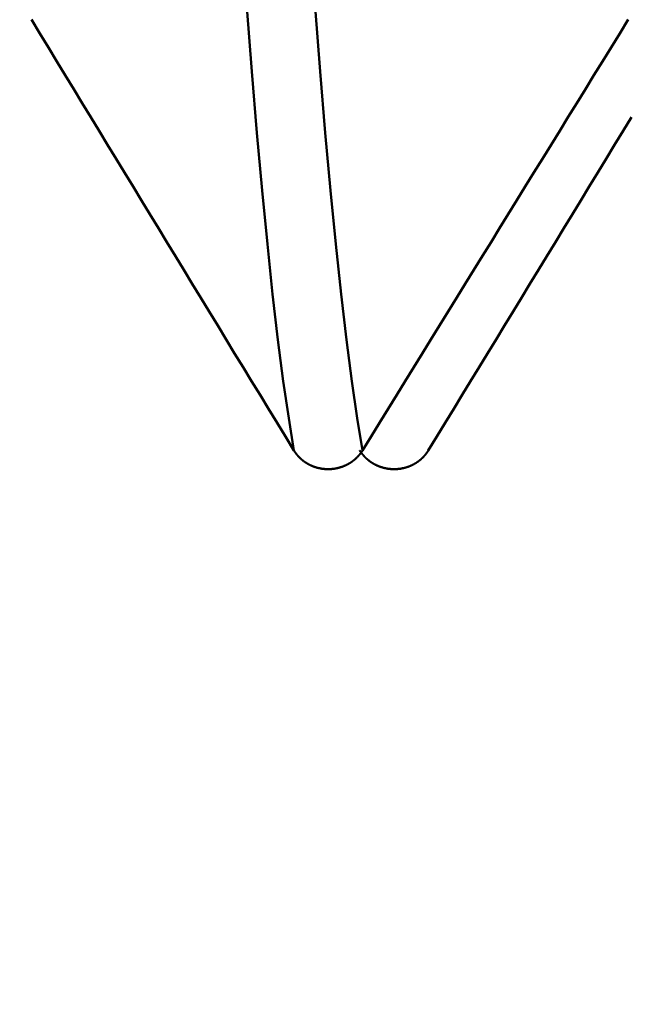
# Model space of a CAD drawing. Extents: x -50 to 92, y -69 to 65.
# Drawn here: x 41 to 42, y -3 to -2 of the extents above; entities that cross this region are included whole.
import ezdxf

# ---------------------------------------------------------------- set-up
doc = ezdxf.new("R2010")
doc.units = 0
doc.header["$PDMODE"] = 1
for name, color, linetype, lineweight in [('1', 4, 'Continuous', 50), ('2', 7, 'Continuous', 25), ('SK2', 7, 'Continuous', 25)]:
    doc.layers.add(name, color=color, linetype=linetype, lineweight=lineweight)
doc.styles.add('STANDARD 3.5 mm', font='monos.ttf', dxfattribs={"height": 3.5})
doc.dimstyles.new('AM_DIN', dxfattribs={"dimtxt": 3.5, "dimasz": 2.5, "dimexe": 2, "dimexo": 1, "dimgap": 1, "dimtad": 1, "dimdec": 1, "dimzin": 0, "dimdsep": 46, "dimtxsty": 'STANDARD 3.5 mm', "dimcen": 0.09, "dimadec": 0, "dimazin": 2, "dimtm": 1e-09, "dimtfac": 0.707107, "dimtmove": 0, "dimatfit": 3, "dimfxl": 1, "dimtolj": 1, "dimtzin": 0, "dimlwd": -1, "dimlwe": -1, "dimarcsym": 0})

# ---------------------------------------------------------------- blocks, each defined once
blk = doc.blocks.new('*D4')
at = {"layer": '2', "color": 0}
for p, q in [((22, -2.95), (22, -32)), ((47, -3.275), (47, -32)), ((44.5, -30), (24.5, -30))]:
    blk.add_line(p, q, dxfattribs=at)
for points in [[(24.5, -29.5833), (24.5, -30.4167), (22, -30)], [(44.5, -30.4167), (44.5, -29.5833), (47, -30)]]:
    blk.add_solid(points, dxfattribs=at)
at = {"layer": 'DEFPOINTS', "color": 0}
for p in [(22, -1.95), (47, -2.275), (22, -20)]:
    blk.add_point(p, dxfattribs=at)
at = {"layer": '2', "color": 0, "insert": (34.5, -27.1887), "char_height": 3.5, "attachment_point": 5, "style": 'STANDARD 3.5 mm'}
blk.add_mtext('\\A1;25.0', dxfattribs=at)
blk = doc.blocks.new('*D5')
at = {"layer": '2', "color": 0}
for p, q in [((0, -1), (0, -47)), ((49.275, -1), (49.275, -47)), ((46.775, -45), (2.5, -45))]:
    blk.add_line(p, q, dxfattribs=at)
for points in [[(2.5, -44.5833), (2.5, -45.4167), (0, -45)], [(46.775, -44.5833), (46.775, -45.4167), (49.275, -45)]]:
    blk.add_solid(points, dxfattribs=at)
at = {"layer": 'DEFPOINTS', "color": 0}
for p in [(0, 0), (49.275, 0), (0, -45)]:
    blk.add_point(p, dxfattribs=at)
at = {"layer": '2', "color": 0, "insert": (23.5, -42.1885), "char_height": 3.5, "attachment_point": 5, "style": 'STANDARD 3.5 mm'}
blk.add_mtext('\\A1;49.3', dxfattribs=at)
blk = doc.blocks.new('*D6')
at = {"layer": 'DEFPOINTS', "color": 0}
for p in [(49.275, 0), (-23, -1.5), (-23, -50)]:
    blk.add_point(p, dxfattribs=at)
at = {"layer": 'SK2', "color": 0}
for p, q in [((49.275, -1), (49.275, -62)), ((-23, -2.5), (-23, -62)), ((46.775, -60), (-20.5, -60))]:
    blk.add_line(p, q, dxfattribs=at)
for points in [[(-20.5, -59.5833), (-20.5, -60.4167), (-23, -60)], [(46.775, -60.4167), (46.775, -59.5833), (49.275, -60)]]:
    blk.add_solid(points, dxfattribs=at)
at = {"layer": 'SK2', "color": 0, "insert": (13.1375, -57.1887), "char_height": 3.5, "attachment_point": 5, "style": 'STANDARD 3.5 mm'}
blk.add_mtext('\\A1;72.3', dxfattribs=at)

msp = doc.modelspace()

# ---------------------------------------------------------------- linework, layer by layer
at = {"layer": '1'}
for points in [[(41.7252, -2.4578), (41.7193, -2.4217), (41.7133, -2.3805), (41.7073, -2.3343), (41.7014, -2.2834), (41.6955, -2.2278), (41.6896, -2.1679), (41.6838, -2.1037), (41.6781, -2.0356), (41.6725, -1.9639), (41.667, -1.8887), (41.6616, -1.81), (41.6561, -1.7277), (41.6507, -1.6417), (41.6451, -1.5521), (41.6394, -1.4587)], [(41.8014, -2.4578), (41.7955, -2.4217), (41.7895, -2.3805), (41.7836, -2.3343), (41.7776, -2.2834), (41.7717, -2.2278), (41.7658, -2.1679), (41.76, -2.1037), (41.7543, -2.0356), (41.7487, -1.9639), (41.7432, -1.8887), (41.7378, -1.81), (41.7323, -1.7277), (41.7269, -1.6417), (41.7213, -1.5521), (41.7156, -1.4587)], [(41.4326, -1.9775), (41.4327, -1.9777)], [(41.4327, -1.9777), (41.4422, -1.9932), (41.4516, -2.0087), (41.461, -2.0242), (41.4704, -2.0397), (41.4799, -2.0552), (41.4893, -2.0707), (41.4987, -2.0862), (41.5081, -2.1017), (41.5176, -2.1172), (41.527, -2.1327), (41.5364, -2.1481), (41.5459, -2.1636), (41.5553, -2.1791), (41.5647, -2.1946), (41.5742, -2.2101), (41.5836, -2.2256), (41.593, -2.2411), (41.6025, -2.2566), (41.6119, -2.272), (41.6213, -2.2875), (41.6308, -2.303), (41.6402, -2.3185), (41.6497, -2.334), (41.6591, -2.3495), (41.6685, -2.3649), (41.678, -2.3804), (41.6874, -2.3959), (41.6969, -2.4114), (41.7063, -2.4269), (41.7158, -2.4423), (41.7252, -2.4578)], [(41.8014, -2.4578), (41.811, -2.4423), (41.8205, -2.4268), (41.8301, -2.4114), (41.8396, -2.3959), (41.8492, -2.3804), (41.8587, -2.3649), (41.8683, -2.3494), (41.8778, -2.3339), (41.8874, -2.3184), (41.8969, -2.3029), (41.9065, -2.2874), (41.916, -2.272), (41.9256, -2.2565), (41.9351, -2.241), (41.9447, -2.2255), (41.9543, -2.21), (41.9638, -2.1945), (41.9734, -2.179), (41.9829, -2.1635), (41.9925, -2.1481), (42.002, -2.1326), (42.0116, -2.1171), (42.0212, -2.1016), (42.0307, -2.0861), (42.0403, -2.0706), (42.0498, -2.0552), (42.0594, -2.0397), (42.069, -2.0242), (42.0785, -2.0087), (42.0881, -1.9932), (42.0976, -1.9777)], [(42.1013, -2.0862), (42.0919, -2.1017), (42.0824, -2.1172), (42.073, -2.1327), (42.0636, -2.1481), (42.0541, -2.1636), (42.0447, -2.1791), (42.0353, -2.1946), (42.0258, -2.2101), (42.0164, -2.2256), (42.007, -2.2411), (41.9975, -2.2566), (41.9881, -2.272), (41.9787, -2.2875), (41.9692, -2.303), (41.9598, -2.3185), (41.9503, -2.334), (41.9409, -2.3495), (41.9315, -2.3649), (41.922, -2.3804), (41.9126, -2.3959), (41.9031, -2.4114), (41.8937, -2.4269), (41.8842, -2.4423), (41.8748, -2.4578)], [(41.7252, -2.4578), (41.7253, -2.458), (41.7254, -2.4581), (41.7255, -2.4583), (41.7256, -2.4584), (41.7257, -2.4586), (41.7258, -2.4587), (41.7258, -2.4588), (41.7259, -2.459), (41.726, -2.4591), (41.7261, -2.4593), (41.7262, -2.4594), (41.7263, -2.4596), (41.7264, -2.4597), (41.7265, -2.4598), (41.7266, -2.46), (41.7267, -2.4601), (41.7268, -2.4603), (41.7269, -2.4604), (41.727, -2.4605), (41.7271, -2.4607), (41.7272, -2.4608), (41.7273, -2.461), (41.7274, -2.4611), (41.7275, -2.4612), (41.7276, -2.4614), (41.7277, -2.4615), (41.7279, -2.4617), (41.728, -2.4618), (41.7281, -2.4619), (41.7282, -2.4621), (41.7283, -2.4622), (41.7284, -2.4623), (41.7285, -2.4625), (41.7286, -2.4626), (41.7287, -2.4627), (41.7288, -2.4629), (41.7289, -2.463), (41.7291, -2.4631), (41.7292, -2.4633), (41.7293, -2.4634), (41.7294, -2.4635), (41.7295, -2.4637), (41.7296, -2.4638), (41.7297, -2.4639), (41.7299, -2.464), (41.73, -2.4642), (41.7301, -2.4643), (41.7302, -2.4644), (41.7303, -2.4646), (41.7305, -2.4647), (41.7306, -2.4648), (41.7307, -2.4649), (41.7308, -2.4651), (41.7309, -2.4652), (41.7311, -2.4653), (41.7312, -2.4654), (41.7313, -2.4656), (41.7314, -2.4657), (41.7316, -2.4658), (41.7317, -2.4659), (41.7318, -2.466), (41.7319, -2.4662), (41.7321, -2.4663), (41.7322, -2.4664), (41.7323, -2.4665), (41.7324, -2.4666), (41.7326, -2.4668), (41.7327, -2.4669), (41.7328, -2.467), (41.733, -2.4671), (41.7331, -2.4672), (41.7332, -2.4674), (41.7333, -2.4675), (41.7335, -2.4676), (41.7336, -2.4677), (41.7337, -2.4678), (41.7339, -2.4679), (41.734, -2.468), (41.7341, -2.4681), (41.7343, -2.4683), (41.7344, -2.4684), (41.7345, -2.4685), (41.7347, -2.4686), (41.7348, -2.4687), (41.735, -2.4688), (41.7351, -2.4689), (41.7352, -2.469), (41.7354, -2.4691), (41.7355, -2.4692), (41.7356, -2.4693), (41.7358, -2.4695), (41.7359, -2.4696), (41.7361, -2.4697), (41.7362, -2.4698), (41.7363, -2.4699), (41.7365, -2.47), (41.7366, -2.4701), (41.7368, -2.4702), (41.7369, -2.4703), (41.7371, -2.4704), (41.7372, -2.4705), (41.7374, -2.4706), (41.7375, -2.4707), (41.7376, -2.4708), (41.7378, -2.4709), (41.7379, -2.471), (41.7381, -2.4711), (41.7382, -2.4712), (41.7384, -2.4713), (41.7385, -2.4714), (41.7387, -2.4715), (41.7388, -2.4716), (41.739, -2.4716), (41.7391, -2.4717), (41.7393, -2.4718), (41.7394, -2.4719), (41.7396, -2.472), (41.7397, -2.4721), (41.7399, -2.4722), (41.74, -2.4723), (41.7402, -2.4724), (41.7403, -2.4725), (41.7405, -2.4726), (41.7407, -2.4726), (41.7408, -2.4727), (41.741, -2.4728), (41.7411, -2.4729), (41.7413, -2.473), (41.7414, -2.4731), (41.7416, -2.4732), (41.7417, -2.4732), (41.7419, -2.4733), (41.7421, -2.4734), (41.7422, -2.4735), (41.7424, -2.4736), (41.7425, -2.4737), (41.7427, -2.4737), (41.7429, -2.4738), (41.743, -2.4739), (41.7432, -2.474), (41.7433, -2.474), (41.7435, -2.4741), (41.7437, -2.4742), (41.7438, -2.4743), (41.744, -2.4743), (41.7441, -2.4744), (41.7443, -2.4745), (41.7445, -2.4746), (41.7446, -2.4746), (41.7448, -2.4747), (41.745, -2.4748), (41.7451, -2.4749), (41.7453, -2.4749), (41.7454, -2.475), (41.7456, -2.4751), (41.7458, -2.4751), (41.7459, -2.4752), (41.7461, -2.4753), (41.7463, -2.4753), (41.7464, -2.4754), (41.7466, -2.4755), (41.7468, -2.4755), (41.7469, -2.4756), (41.7471, -2.4756), (41.7473, -2.4757), (41.7474, -2.4758), (41.7476, -2.4758), (41.7478, -2.4759), (41.7479, -2.4759), (41.7481, -2.476), (41.7483, -2.4761), (41.7484, -2.4761), (41.7486, -2.4762), (41.7488, -2.4762), (41.749, -2.4763), (41.7491, -2.4763), (41.7493, -2.4764), (41.7495, -2.4764), (41.7496, -2.4765), (41.7498, -2.4766), (41.75, -2.4766), (41.7501, -2.4767), (41.7503, -2.4767), (41.7505, -2.4768), (41.7507, -2.4768), (41.7508, -2.4769), (41.751, -2.4769), (41.7512, -2.4769), (41.7514, -2.477), (41.7515, -2.477), (41.7517, -2.4771), (41.7519, -2.4771), (41.7521, -2.4772), (41.7522, -2.4772), (41.7524, -2.4773), (41.7526, -2.4773), (41.7528, -2.4773), (41.7529, -2.4774), (41.7531, -2.4774), (41.7533, -2.4775), (41.7535, -2.4775), (41.7536, -2.4775), (41.7538, -2.4776), (41.754, -2.4776), (41.7542, -2.4776), (41.7543, -2.4777), (41.7545, -2.4777), (41.7547, -2.4777), (41.7549, -2.4778), (41.755, -2.4778), (41.7552, -2.4778), (41.7554, -2.4779), (41.7556, -2.4779), (41.7558, -2.4779), (41.7559, -2.478), (41.7561, -2.478), (41.7563, -2.478), (41.7565, -2.478), (41.7566, -2.4781), (41.7568, -2.4781), (41.757, -2.4781), (41.7572, -2.4781), (41.7574, -2.4782), (41.7575, -2.4782), (41.7577, -2.4782), (41.7579, -2.4782), (41.7581, -2.4782), (41.7583, -2.4783), (41.7584, -2.4783), (41.7586, -2.4783), (41.7588, -2.4783), (41.759, -2.4783), (41.7591, -2.4784), (41.7593, -2.4784), (41.7595, -2.4784), (41.7597, -2.4784), (41.7599, -2.4784), (41.76, -2.4784), (41.7602, -2.4784), (41.7604, -2.4785), (41.7606, -2.4785), (41.7608, -2.4785), (41.7609, -2.4785), (41.7611, -2.4785), (41.7613, -2.4785), (41.7615, -2.4785), (41.7617, -2.4785), (41.7618, -2.4785), (41.762, -2.4785), (41.7622, -2.4785), (41.7624, -2.4785), (41.7626, -2.4785), (41.7627, -2.4785), (41.7629, -2.4785), (41.7631, -2.4785), (41.7633, -2.4785), (41.7634, -2.4785), (41.7636, -2.4785), (41.7638, -2.4785), (41.764, -2.4785), (41.7642, -2.4785), (41.7643, -2.4785), (41.7645, -2.4785), (41.7647, -2.4785), (41.7649, -2.4785), (41.7651, -2.4785), (41.7652, -2.4785), (41.7654, -2.4785), (41.7656, -2.4785), (41.7658, -2.4785), (41.766, -2.4785), (41.7661, -2.4784), (41.7663, -2.4784), (41.7665, -2.4784), (41.7667, -2.4784), (41.7669, -2.4784), (41.767, -2.4784), (41.7672, -2.4784), (41.7674, -2.4783), (41.7676, -2.4783), (41.7678, -2.4783), (41.7679, -2.4783), (41.7681, -2.4783), (41.7683, -2.4783), (41.7685, -2.4782), (41.7687, -2.4782), (41.7688, -2.4782), (41.769, -2.4782), (41.7692, -2.4782), (41.7694, -2.4781), (41.7696, -2.4781), (41.7697, -2.4781), (41.7699, -2.4781), (41.7701, -2.478), (41.7703, -2.478), (41.7704, -2.478), (41.7706, -2.4779), (41.7708, -2.4779), (41.771, -2.4779), (41.7712, -2.4779), (41.7713, -2.4778), (41.7715, -2.4778), (41.7717, -2.4778), (41.7719, -2.4777), (41.772, -2.4777), (41.7722, -2.4777), (41.7724, -2.4776), (41.7726, -2.4776), (41.7727, -2.4776), (41.7729, -2.4775), (41.7731, -2.4775), (41.7733, -2.4774), (41.7735, -2.4774), (41.7736, -2.4774), (41.7738, -2.4773), (41.774, -2.4773), (41.7741, -2.4772), (41.7743, -2.4772), (41.7745, -2.4772), (41.7747, -2.4771), (41.7748, -2.4771), (41.775, -2.477), (41.7752, -2.477), (41.7754, -2.4769), (41.7755, -2.4769), (41.7757, -2.4768), (41.7759, -2.4768), (41.7761, -2.4767), (41.7762, -2.4767), (41.7764, -2.4766), (41.7766, -2.4766), (41.7767, -2.4765), (41.7769, -2.4765), (41.7771, -2.4764), (41.7772, -2.4764), (41.7774, -2.4763), (41.7776, -2.4763), (41.7778, -2.4762), (41.7779, -2.4762), (41.7781, -2.4761), (41.7783, -2.4761), (41.7784, -2.476), (41.7786, -2.4759), (41.7788, -2.4759), (41.7789, -2.4758), (41.7791, -2.4758), (41.7793, -2.4757), (41.7794, -2.4756), (41.7796, -2.4756), (41.7798, -2.4755), (41.7799, -2.4754), (41.7801, -2.4754), (41.7803, -2.4753), (41.7804, -2.4752), (41.7806, -2.4752), (41.7808, -2.4751), (41.7809, -2.475), (41.7811, -2.475), (41.7813, -2.4749), (41.7814, -2.4748), (41.7816, -2.4748), (41.7818, -2.4747), (41.7819, -2.4746), (41.7821, -2.4746), (41.7823, -2.4745), (41.7824, -2.4744), (41.7826, -2.4743), (41.7827, -2.4743), (41.7829, -2.4742), (41.7831, -2.4741), (41.7832, -2.474), (41.7834, -2.4739), (41.7835, -2.4739), (41.7837, -2.4738), (41.7839, -2.4737), (41.784, -2.4736), (41.7842, -2.4736), (41.7843, -2.4735), (41.7845, -2.4734), (41.7847, -2.4733), (41.7848, -2.4732), (41.785, -2.4731), (41.7851, -2.4731), (41.7853, -2.473), (41.7854, -2.4729), (41.7856, -2.4728), (41.7857, -2.4727), (41.7859, -2.4726), (41.7861, -2.4725), (41.7862, -2.4725), (41.7864, -2.4724), (41.7865, -2.4723), (41.7867, -2.4722), (41.7868, -2.4721), (41.787, -2.472), (41.7871, -2.4719), (41.7873, -2.4718), (41.7874, -2.4717), (41.7876, -2.4716), (41.7877, -2.4715), (41.7879, -2.4715), (41.788, -2.4714), (41.7882, -2.4713), (41.7883, -2.4712), (41.7885, -2.4711), (41.7886, -2.471), (41.7888, -2.4709), (41.7889, -2.4708), (41.7891, -2.4707), (41.7892, -2.4706), (41.7893, -2.4705), (41.7895, -2.4704), (41.7896, -2.4703), (41.7898, -2.4702), (41.7899, -2.4701), (41.7901, -2.47), (41.7902, -2.4699), (41.7903, -2.4698), (41.7905, -2.4697), (41.7906, -2.4696), (41.7908, -2.4695), (41.7909, -2.4694), (41.7911, -2.4692), (41.7912, -2.4691), (41.7913, -2.469), (41.7915, -2.4689), (41.7916, -2.4688), (41.7917, -2.4687), (41.7919, -2.4686), (41.792, -2.4685), (41.7922, -2.4684), (41.7923, -2.4683), (41.7924, -2.4681), (41.7926, -2.468), (41.7927, -2.4679), (41.7928, -2.4678), (41.793, -2.4677), (41.7931, -2.4676), (41.7932, -2.4675), (41.7934, -2.4674), (41.7935, -2.4672), (41.7936, -2.4671), (41.7937, -2.467), (41.7939, -2.4669), (41.794, -2.4668), (41.7941, -2.4666), (41.7943, -2.4665), (41.7944, -2.4664), (41.7945, -2.4663), (41.7946, -2.4662), (41.7948, -2.466), (41.7949, -2.4659), (41.795, -2.4658), (41.7951, -2.4657), (41.7953, -2.4656), (41.7954, -2.4654), (41.7955, -2.4653), (41.7956, -2.4652), (41.7958, -2.4651), (41.7959, -2.4649), (41.796, -2.4648), (41.7961, -2.4647), (41.7962, -2.4646), (41.7964, -2.4644), (41.7965, -2.4643), (41.7966, -2.4642), (41.7967, -2.464), (41.7968, -2.4639), (41.797, -2.4638), (41.7971, -2.4637), (41.7972, -2.4635), (41.7973, -2.4634), (41.7974, -2.4633), (41.7975, -2.4631), (41.7976, -2.463), (41.7978, -2.4629), (41.7979, -2.4627), (41.798, -2.4626), (41.7981, -2.4625), (41.7982, -2.4623), (41.7983, -2.4622), (41.7984, -2.4621), (41.7985, -2.4619), (41.7986, -2.4618), (41.7987, -2.4617), (41.7988, -2.4615), (41.799, -2.4614), (41.7991, -2.4613), (41.7992, -2.4611), (41.7993, -2.461), (41.7994, -2.4608), (41.7995, -2.4607), (41.7996, -2.4606), (41.7997, -2.4604), (41.7997, -2.4604), (41.7998, -2.4603), (41.7998, -2.4603), (41.7999, -2.4601), (41.8, -2.46), (41.8001, -2.4599), (41.8002, -2.4597), (41.8003, -2.4596), (41.8004, -2.4594), (41.8005, -2.4593), (41.8006, -2.4591), (41.8007, -2.459), (41.8008, -2.4589), (41.8009, -2.4587), (41.801, -2.4586), (41.801, -2.4584), (41.8011, -2.4583), (41.8012, -2.4581), (41.8013, -2.458), (41.8014, -2.4578)], [(41.8748, -2.4578), (41.8747, -2.458), (41.8746, -2.4581), (41.8745, -2.4583), (41.8744, -2.4584), (41.8743, -2.4586), (41.8742, -2.4587), (41.8742, -2.4588), (41.8741, -2.459), (41.874, -2.4591), (41.8739, -2.4593), (41.8738, -2.4594), (41.8737, -2.4596), (41.8736, -2.4597), (41.8735, -2.4598), (41.8734, -2.46), (41.8733, -2.4601), (41.8732, -2.4603), (41.8731, -2.4604), (41.873, -2.4605), (41.8729, -2.4607), (41.8728, -2.4608), (41.8727, -2.461), (41.8726, -2.4611), (41.8725, -2.4612), (41.8724, -2.4614), (41.8723, -2.4615), (41.8721, -2.4617), (41.872, -2.4618), (41.8719, -2.4619), (41.8718, -2.4621), (41.8717, -2.4622), (41.8716, -2.4623), (41.8715, -2.4625), (41.8714, -2.4626), (41.8713, -2.4627), (41.8712, -2.4629), (41.8711, -2.463), (41.8709, -2.4631), (41.8708, -2.4633), (41.8707, -2.4634), (41.8706, -2.4635), (41.8705, -2.4637), (41.8704, -2.4638), (41.8703, -2.4639), (41.8701, -2.464), (41.87, -2.4642), (41.8699, -2.4643), (41.8698, -2.4644), (41.8697, -2.4646), (41.8695, -2.4647), (41.8694, -2.4648), (41.8693, -2.4649), (41.8692, -2.4651), (41.8691, -2.4652), (41.8689, -2.4653), (41.8688, -2.4654), (41.8687, -2.4656), (41.8686, -2.4657), (41.8684, -2.4658), (41.8683, -2.4659), (41.8682, -2.4661), (41.8681, -2.4662), (41.8679, -2.4663), (41.8678, -2.4664), (41.8677, -2.4665), (41.8676, -2.4667), (41.8674, -2.4668), (41.8673, -2.4669), (41.8672, -2.467), (41.867, -2.4671), (41.8669, -2.4672), (41.8668, -2.4674), (41.8667, -2.4675), (41.8665, -2.4676), (41.8664, -2.4677), (41.8663, -2.4678), (41.8661, -2.4679), (41.866, -2.468), (41.8659, -2.4682), (41.8657, -2.4683), (41.8656, -2.4684), (41.8655, -2.4685), (41.8653, -2.4686), (41.8652, -2.4687), (41.865, -2.4688), (41.8649, -2.4689), (41.8648, -2.469), (41.8646, -2.4691), (41.8645, -2.4692), (41.8644, -2.4694), (41.8642, -2.4695), (41.8641, -2.4696), (41.8639, -2.4697), (41.8638, -2.4698), (41.8636, -2.4699), (41.8635, -2.47), (41.8634, -2.4701), (41.8632, -2.4702), (41.8631, -2.4703), (41.8629, -2.4704), (41.8628, -2.4705), (41.8626, -2.4706), (41.8625, -2.4707), (41.8623, -2.4708), (41.8622, -2.4709), (41.8621, -2.471), (41.8619, -2.4711), (41.8618, -2.4712), (41.8616, -2.4713), (41.8615, -2.4714), (41.8613, -2.4715), (41.8612, -2.4716), (41.861, -2.4717), (41.8609, -2.4717), (41.8607, -2.4718), (41.8606, -2.4719), (41.8604, -2.472), (41.8603, -2.4721), (41.8601, -2.4722), (41.86, -2.4723), (41.8598, -2.4724), (41.8596, -2.4725), (41.8595, -2.4726), (41.8593, -2.4726), (41.8592, -2.4727), (41.859, -2.4728), (41.8589, -2.4729), (41.8587, -2.473), (41.8586, -2.4731), (41.8584, -2.4732), (41.8582, -2.4732), (41.8581, -2.4733), (41.8579, -2.4734), (41.8578, -2.4735), (41.8576, -2.4736), (41.8575, -2.4737), (41.8573, -2.4737), (41.8571, -2.4738), (41.857, -2.4739), (41.8568, -2.474), (41.8567, -2.474), (41.8565, -2.4741), (41.8563, -2.4742), (41.8562, -2.4743), (41.856, -2.4744), (41.8559, -2.4744), (41.8557, -2.4745), (41.8555, -2.4746), (41.8554, -2.4746), (41.8552, -2.4747), (41.855, -2.4748), (41.8549, -2.4749), (41.8547, -2.4749), (41.8545, -2.475), (41.8544, -2.4751), (41.8542, -2.4751), (41.8541, -2.4752), (41.8539, -2.4753), (41.8537, -2.4753), (41.8536, -2.4754), (41.8534, -2.4755), (41.8532, -2.4755), (41.8531, -2.4756), (41.8529, -2.4756), (41.8527, -2.4757), (41.8526, -2.4758), (41.8524, -2.4758), (41.8522, -2.4759), (41.8521, -2.4759), (41.8519, -2.476), (41.8517, -2.4761), (41.8515, -2.4761), (41.8514, -2.4762), (41.8512, -2.4762), (41.851, -2.4763), (41.8509, -2.4763), (41.8507, -2.4764), (41.8505, -2.4765), (41.8504, -2.4765), (41.8502, -2.4766), (41.85, -2.4766), (41.8498, -2.4767), (41.8497, -2.4767), (41.8495, -2.4768), (41.8493, -2.4768), (41.8492, -2.4769), (41.849, -2.4769), (41.8488, -2.4769), (41.8486, -2.477), (41.8485, -2.477), (41.8483, -2.4771), (41.8481, -2.4771), (41.8479, -2.4772), (41.8478, -2.4772), (41.8476, -2.4773), (41.8474, -2.4773), (41.8472, -2.4773), (41.8471, -2.4774), (41.8469, -2.4774), (41.8467, -2.4775), (41.8465, -2.4775), (41.8464, -2.4775), (41.8462, -2.4776), (41.846, -2.4776), (41.8458, -2.4776), (41.8457, -2.4777), (41.8455, -2.4777), (41.8453, -2.4777), (41.8451, -2.4778), (41.8449, -2.4778), (41.8448, -2.4778), (41.8446, -2.4779), (41.8444, -2.4779), (41.8442, -2.4779), (41.8441, -2.478), (41.8439, -2.478), (41.8437, -2.478), (41.8435, -2.478), (41.8433, -2.4781), (41.8432, -2.4781), (41.843, -2.4781), (41.8428, -2.4781), (41.8426, -2.4782), (41.8425, -2.4782), (41.8423, -2.4782), (41.8421, -2.4782), (41.8419, -2.4782), (41.8417, -2.4783), (41.8416, -2.4783), (41.8414, -2.4783), (41.8412, -2.4783), (41.841, -2.4783), (41.8408, -2.4784), (41.8407, -2.4784), (41.8405, -2.4784), (41.8403, -2.4784), (41.8401, -2.4784), (41.8399, -2.4784), (41.8398, -2.4784), (41.8396, -2.4785), (41.8394, -2.4785), (41.8392, -2.4785), (41.8391, -2.4785), (41.8389, -2.4785), (41.8387, -2.4785), (41.8385, -2.4785), (41.8383, -2.4785), (41.8382, -2.4785), (41.838, -2.4785), (41.8378, -2.4785), (41.8376, -2.4785), (41.8374, -2.4785), (41.8373, -2.4785), (41.8371, -2.4785), (41.8369, -2.4785), (41.8367, -2.4785), (41.8365, -2.4785), (41.8364, -2.4785), (41.8362, -2.4785), (41.836, -2.4785), (41.8358, -2.4785), (41.8356, -2.4785), (41.8355, -2.4785), (41.8353, -2.4785), (41.8351, -2.4785), (41.8349, -2.4785), (41.8347, -2.4785), (41.8346, -2.4785), (41.8344, -2.4785), (41.8342, -2.4785), (41.834, -2.4785), (41.8338, -2.4784), (41.8337, -2.4784), (41.8335, -2.4784), (41.8333, -2.4784), (41.8331, -2.4784), (41.8329, -2.4784), (41.8328, -2.4784), (41.8326, -2.4783), (41.8324, -2.4783), (41.8322, -2.4783), (41.832, -2.4783), (41.8319, -2.4783), (41.8317, -2.4783), (41.8315, -2.4782), (41.8313, -2.4782), (41.8312, -2.4782), (41.831, -2.4782), (41.8308, -2.4782), (41.8306, -2.4781), (41.8304, -2.4781), (41.8303, -2.4781), (41.8301, -2.4781), (41.8299, -2.478), (41.8297, -2.478), (41.8295, -2.478), (41.8294, -2.4779), (41.8292, -2.4779), (41.829, -2.4779), (41.8288, -2.4779), (41.8287, -2.4778), (41.8285, -2.4778), (41.8283, -2.4778), (41.8281, -2.4777), (41.828, -2.4777), (41.8278, -2.4777), (41.8276, -2.4776), (41.8274, -2.4776), (41.8272, -2.4776), (41.8271, -2.4775), (41.8269, -2.4775), (41.8267, -2.4774), (41.8265, -2.4774), (41.8264, -2.4774), (41.8262, -2.4773), (41.826, -2.4773), (41.8258, -2.4772), (41.8257, -2.4772), (41.8255, -2.4772), (41.8253, -2.4771), (41.8251, -2.4771), (41.825, -2.477), (41.8248, -2.477), (41.8246, -2.4769), (41.8245, -2.4769), (41.8243, -2.4768), (41.8241, -2.4768), (41.8239, -2.4767), (41.8238, -2.4767), (41.8236, -2.4766), (41.8234, -2.4766), (41.8233, -2.4765), (41.8231, -2.4765), (41.8229, -2.4764), (41.8227, -2.4764), (41.8226, -2.4763), (41.8224, -2.4763), (41.8222, -2.4762), (41.8221, -2.4762), (41.8219, -2.4761), (41.8217, -2.4761), (41.8216, -2.476), (41.8214, -2.4759), (41.8212, -2.4759), (41.8211, -2.4758), (41.8209, -2.4758), (41.8207, -2.4757), (41.8206, -2.4756), (41.8204, -2.4756), (41.8202, -2.4755), (41.8201, -2.4754), (41.8199, -2.4754), (41.8197, -2.4753), (41.8196, -2.4752), (41.8194, -2.4752), (41.8192, -2.4751), (41.8191, -2.475), (41.8189, -2.475), (41.8187, -2.4749), (41.8186, -2.4748), (41.8184, -2.4748), (41.8182, -2.4747), (41.8181, -2.4746), (41.8179, -2.4745), (41.8177, -2.4745), (41.8176, -2.4744), (41.8174, -2.4743), (41.8173, -2.4743), (41.8171, -2.4742), (41.8169, -2.4741), (41.8168, -2.474), (41.8166, -2.4739), (41.8165, -2.4739), (41.8163, -2.4738), (41.8161, -2.4737), (41.816, -2.4736), (41.8158, -2.4736), (41.8157, -2.4735), (41.8155, -2.4734), (41.8153, -2.4733), (41.8152, -2.4732), (41.815, -2.4731), (41.8149, -2.4731), (41.8147, -2.473), (41.8146, -2.4729), (41.8144, -2.4728), (41.8142, -2.4727), (41.8141, -2.4726), (41.8139, -2.4725), (41.8138, -2.4725), (41.8136, -2.4724), (41.8135, -2.4723), (41.8133, -2.4722), (41.8132, -2.4721), (41.813, -2.472), (41.8129, -2.4719), (41.8127, -2.4718), (41.8126, -2.4717), (41.8124, -2.4716), (41.8123, -2.4715), (41.8121, -2.4715), (41.812, -2.4714), (41.8118, -2.4713), (41.8117, -2.4712), (41.8115, -2.4711), (41.8114, -2.471), (41.8112, -2.4709), (41.8111, -2.4708), (41.8109, -2.4707), (41.8108, -2.4706), (41.8107, -2.4705), (41.8105, -2.4704), (41.8104, -2.4703), (41.8102, -2.4702), (41.8101, -2.4701), (41.8099, -2.47), (41.8098, -2.4699), (41.8097, -2.4698), (41.8095, -2.4697), (41.8094, -2.4696), (41.8092, -2.4695), (41.8091, -2.4693), (41.8089, -2.4692), (41.8088, -2.4691), (41.8087, -2.469), (41.8085, -2.4689), (41.8084, -2.4688), (41.8083, -2.4687), (41.8081, -2.4686), (41.808, -2.4685), (41.8078, -2.4684), (41.8077, -2.4683), (41.8076, -2.4681), (41.8074, -2.468), (41.8073, -2.4679), (41.8072, -2.4678), (41.807, -2.4677), (41.8069, -2.4676), (41.8068, -2.4675), (41.8066, -2.4673), (41.8065, -2.4672), (41.8064, -2.4671), (41.8063, -2.467), (41.8061, -2.4669), (41.806, -2.4668), (41.8059, -2.4666), (41.8057, -2.4665), (41.8056, -2.4664), (41.8055, -2.4663), (41.8054, -2.4662), (41.8052, -2.466), (41.8051, -2.4659), (41.805, -2.4658), (41.8049, -2.4657), (41.8047, -2.4656), (41.8046, -2.4654), (41.8045, -2.4653), (41.8044, -2.4652), (41.8042, -2.4651), (41.8041, -2.4649), (41.804, -2.4648), (41.8039, -2.4647), (41.8038, -2.4646), (41.8036, -2.4644), (41.8035, -2.4643), (41.8034, -2.4642), (41.8033, -2.464), (41.8032, -2.4639), (41.803, -2.4638), (41.8029, -2.4637), (41.8028, -2.4635), (41.8027, -2.4634), (41.8026, -2.4633), (41.8025, -2.4631), (41.8024, -2.463), (41.8022, -2.4629), (41.8021, -2.4627), (41.802, -2.4626), (41.8019, -2.4625), (41.8018, -2.4623), (41.8017, -2.4622), (41.8016, -2.4621), (41.8015, -2.4619), (41.8014, -2.4618), (41.8013, -2.4617), (41.8012, -2.4615), (41.801, -2.4614), (41.8009, -2.4613), (41.8008, -2.4611), (41.8007, -2.461), (41.8006, -2.4608), (41.8005, -2.4607), (41.8004, -2.4606), (41.8004, -2.4605), (41.8003, -2.4605), (41.8003, -2.4604), (41.8002, -2.4603), (41.8001, -2.4601), (41.8, -2.46), (41.7999, -2.4599), (41.7998, -2.4597), (41.7997, -2.4596), (41.7996, -2.4594), (41.7995, -2.4593), (41.7994, -2.4591), (41.7993, -2.459), (41.7992, -2.4589), (41.7991, -2.4587), (41.799, -2.4586), (41.799, -2.4584), (41.7989, -2.4583), (41.7988, -2.4581), (41.7987, -2.458), (41.7986, -2.4578)]]:
    msp.add_lwpolyline(points, dxfattribs=at)

# ---------------------------------------------------------------- dimensions: what is measured, and where the dimension line sits
at = {"layer": '2'}
for base, p1, p2, picture, middle in [((0, -45), (49.275, 0), (0, 0), '*D5', (23.5, -45)), ((22, -30), (47, -2.275), (22, -1.95), '*D4', (34.5, -30))]:
    dim = msp.add_linear_dim(base=base, p1=p1, p2=p2, dimstyle='AM_DIN', dxfattribs=at)
    dim.commit()
    dim.dimension.update_dxf_attribs({"geometry": picture, "text_midpoint": middle, "dimtype": 160})
at = {"layer": 'SK2'}
dim = msp.add_linear_dim(base=(-23, -60), p1=(49.275, 0), p2=(-23, -1.5), dimstyle='AM_DIN', dxfattribs=at)
dim.commit()
dim.dimension.update_dxf_attribs({"geometry": '*D6', "text_midpoint": (13.1375, -60), "dimtype": 160})

doc.saveas('drawing.dxf')
